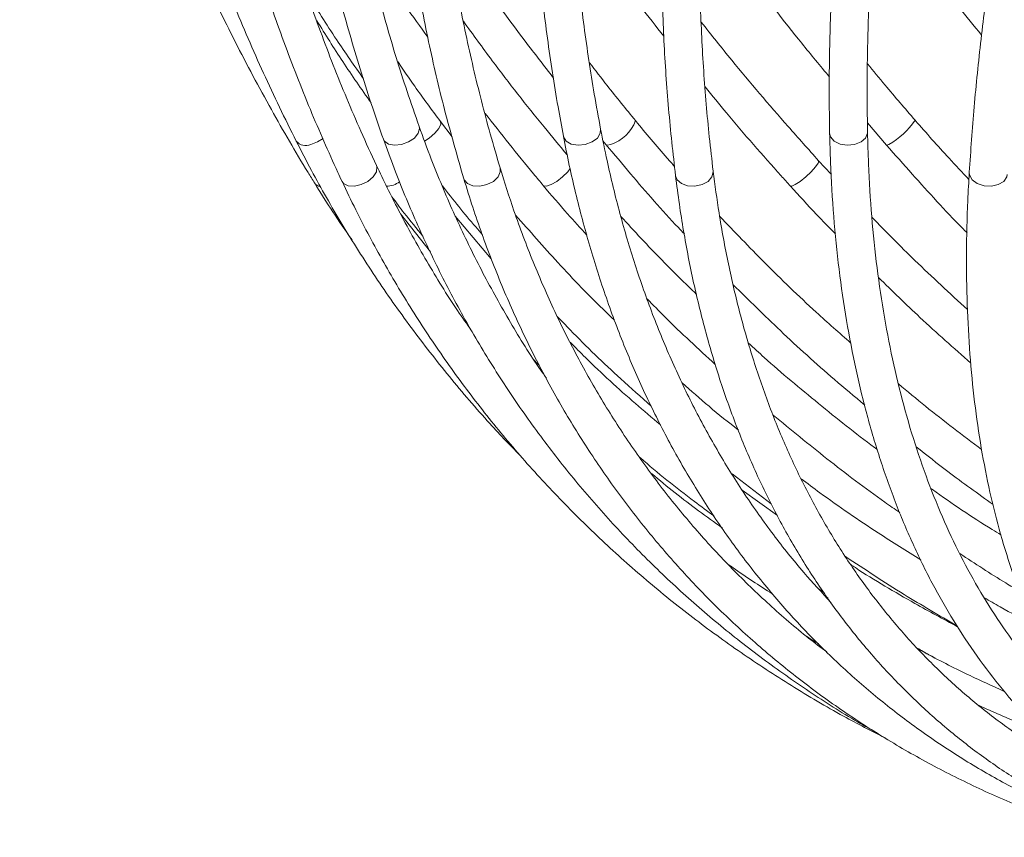
# Model space of a CAD drawing. Units: millimetres. Extents: x 1886 to 2837, y 2501 to 4363.
# Drawn here: x 1893 to 1997, y 3801 to 3887 of the extents above; entities that cross this region are included whole.
import ezdxf

# ---------------------------------------------------------------- set-up
doc = ezdxf.new("R2010")
doc.units = ezdxf.units.MM
doc.header["$LTSCALE"] = 20

msp = doc.modelspace()

# ---------------------------------------------------------------- linework, layer by layer
at = {"color": 7, "linetype": 'Continuous', "lineweight": 15, "ltscale": 20}
for p, q in [((1938.963, 3874.664), (1937.724, 3876.283)), ((1982.785, 3876.141), (1984.806, 3873.78)), ((1954.882, 3874.245), (1955.225, 3873.821)), ((1978.962, 3870.709), (1977.63, 3872.136)), ((1936.682, 3862.5), (1933.525, 3866.527)), ((1943.087, 3861.784), (1939.303, 3866.287)), ((1968.5, 3839.079), (1972.641, 3835.927)), ((1973.289, 3834.702), (1969.575, 3837.358)), ((1977.684, 3826.902), (1978.201, 3826.578)), ((1978.634, 3825.958), (1978.421, 3826.091))]:
    msp.add_line(p, q, dxfattribs=at)
at = {"color": 8, "linetype": 'Continuous', "lineweight": 15, "ltscale": 20, "flags": 128}
for points in [[(1937.725, 3876.283), (1937.765, 3875.977), (1937.557, 3875.535), (1937.129, 3875.024), (1936.548, 3874.524), (1936.051, 3874.194)], [(1935.478, 3875.759), (1935.52, 3875.535), (1935.391, 3875.024), (1934.988, 3874.524), (1934.373, 3874.11), (1933.639, 3873.845)], [(1954.633, 3875.464), (1954.602, 3875.024), (1954.294, 3874.524), (1953.738, 3874.11), (1953.019, 3873.845)], [(1981.438, 3873.845), (1980.664, 3873.77), (1979.911, 3873.896), (1979.292, 3874.204), (1978.902, 3874.646), (1978.797, 3875.053)], [(1982.796, 3875.128), (1982.792, 3875.024), (1982.589, 3874.524), (1982.114, 3874.11), (1981.438, 3873.845)], [(1925.355, 3874.477), (1924.764, 3874.11), (1924.043, 3873.845)], [(1933.639, 3873.845), (1932.898, 3873.77), (1932.263, 3873.896), (1931.83, 3874.204), (1931.708, 3874.422)], [(1953.019, 3873.845), (1952.247, 3873.77), (1951.539, 3873.896), (1951.003, 3874.204), (1950.72, 3874.646), (1950.704, 3874.716)], [(1955.697, 3873.845), (1955.337, 3873.77), (1955.225, 3873.821)], [(1985.042, 3873.845), (1984.824, 3873.77), (1984.807, 3873.78)], [(1974.662, 3869.456), (1974.809, 3869.44), (1975.174, 3869.608), (1975.686, 3869.956), (1976.269, 3870.432), (1976.833, 3870.964), (1977.292, 3871.47), (1977.577, 3871.873), (1977.644, 3872.112), (1977.63, 3872.136)], [(1927.35, 3869.949), (1927.521, 3869.719), (1927.997, 3869.479), (1928.65, 3869.44), (1929.381, 3869.608), (1930.079, 3869.956), (1930.637, 3870.432), (1930.971, 3870.964), (1931.029, 3871.47), (1930.974, 3871.642)], [(1940.198, 3870.219), (1940.234, 3870.122), (1940.578, 3869.719), (1941.156, 3869.479), (1941.879, 3869.44), (1942.638, 3869.608), (1943.317, 3869.956), (1943.813, 3870.432), (1944.05, 3870.964), (1944.028, 3871.372)], [(1948.587, 3869.511), (1948.621, 3869.479), (1948.928, 3869.44), (1949.416, 3869.608), (1950.011, 3869.956), (1950.623, 3870.432), (1951.158, 3870.964), (1951.435, 3871.315)], [(1962.536, 3870.554), (1962.703, 3870.122), (1963.152, 3869.719), (1963.81, 3869.479), (1964.576, 3869.44), (1965.334, 3869.608), (1965.968, 3869.956), (1966.382, 3870.432), (1966.513, 3870.964), (1966.507, 3871.039)], [(1993.531, 3870.917), (1993.559, 3870.628), (1993.839, 3870.122), (1994.376, 3869.719), (1995.088, 3869.479), (1995.868, 3869.44), (1996.595, 3869.608), (1997.16, 3869.956), (1997.477, 3870.432), (1997.524, 3870.674)]]:
    msp.add_lwpolyline(points, dxfattribs=at)
at = {"color": 8, "linetype": 'Continuous', "lineweight": 15, "ltscale": 400}
for centre, radius, start, end in [((1954.324, 3877.897), 4.278, 288.72344, 338.93792), ((1980.763, 3881.305), 8.6, 299.83983, 325.23558), ((1923.512, 3875.043), 1.311, 220.67497, 293.91116), ((1931.94, 3871.952), 2.522, 272.02706, 306.18205), ((1925.058, 3870.163), 0.725, 215.17354, 268.73161)]:
    msp.add_arc(centre, radius, start, end, dxfattribs=at)
at = {"color": 7, "linetype": 'Continuous', "lineweight": 15, "ltscale": 20}
for points, knots in [([(1960.538, 4149.804), (1959.484, 4148.586), (1956.429, 4145.06), (1951.555, 4139.109), (1946.003, 4131.907), (1940.703, 4124.566), (1935.657, 4117.097), (1930.874, 4109.507), (1926.357, 4101.806), (1922.112, 4094.001), (1918.144, 4086.101), (1914.456, 4078.115), (1911.054, 4070.053), (1907.941, 4061.923), (1905.121, 4053.734), (1902.596, 4045.496), (1900.37, 4037.218), (1898.444, 4028.909), (1896.822, 4020.579), (1895.505, 4012.236), (1894.494, 4003.89), (1893.791, 3995.552), (1893.396, 3987.229), (1893.31, 3978.931), (1893.533, 3970.668), (1894.064, 3962.449), (1894.903, 3954.282), (1896.049, 3946.179), (1897.501, 3938.146), (1899.256, 3930.194), (1901.314, 3922.33), (1903.671, 3914.565), (1906.325, 3906.907), (1909.274, 3899.363), (1912.513, 3891.944), (1916.038, 3884.656), (1919.782, 3877.634), (1922.654, 3872.697), (1924.229, 3870.13), (1924.465, 3869.746)], [0, 0, 0, 0, 0.0148125, 0.0428896, 0.0709673, 0.0990446, 0.1271212, 0.155197, 0.1832721, 0.2113463, 0.2394196, 0.2674917, 0.2955626, 0.3236322, 0.3517004, 0.3797671, 0.4078322, 0.4358956, 0.4639571, 0.4920169, 0.5200747, 0.5481305, 0.5761843, 0.6042361, 0.632286, 0.6603338, 0.6883799, 0.7164241, 0.7444665, 0.7725075, 0.8005471, 0.8285856, 0.856623, 0.8846597, 0.9126959, 0.9407318, 0.9687676, 0.995329, 1, 1, 1, 1]), ([(1990.821, 4149.843), (1989.708, 4148.626), (1986.486, 4145.102), (1981.31, 4139.152), (1975.367, 4131.953), (1969.644, 4124.613), (1964.146, 4117.146), (1958.879, 4109.557), (1953.848, 4101.857), (1949.059, 4094.053), (1944.519, 4086.154), (1940.231, 4078.17), (1936.201, 4070.108), (1932.433, 4061.978), (1928.932, 4053.79), (1925.701, 4045.552), (1922.745, 4037.273), (1920.065, 4028.963), (1917.667, 4020.632), (1915.551, 4012.288), (1913.721, 4003.94), (1912.179, 3995.599), (1910.926, 3987.274), (1909.963, 3978.973), (1909.293, 3970.707), (1908.916, 3962.485), (1908.831, 3954.316), (1909.04, 3946.208), (1909.542, 3938.172), (1910.335, 3930.216), (1911.421, 3922.349), (1912.796, 3914.581), (1914.461, 3906.919), (1916.411, 3899.373), (1918.647, 3891.95), (1921.164, 3884.66), (1923.912, 3877.637), (1926.039, 3872.767), (1927.203, 3870.266), (1927.35, 3869.949)], [0, 0, 0, 0, 0.0148112, 0.0429045, 0.0709989, 0.0990934, 0.127188, 0.1552826, 0.1833773, 0.2114719, 0.2395664, 0.2676608, 0.295755, 0.3238489, 0.3519424, 0.3800355, 0.408128, 0.4362197, 0.4643106, 0.4924004, 0.520489, 0.5485761, 0.5766617, 0.6047455, 0.6328272, 0.6609067, 0.6889837, 0.717058, 0.7451295, 0.7731979, 0.801263, 0.829325, 0.8573833, 0.8854383, 0.9134897, 0.9415377, 0.9695824, 0.9961447, 1, 1, 1, 1]), ([(2028.607, 4149.852), (2027.48, 4148.636), (2024.213, 4145.114), (2018.933, 4139.166), (2012.828, 4131.968), (2006.903, 4124.63), (2001.163, 4117.165), (1995.615, 4109.578), (1990.264, 4101.88), (1985.116, 4094.079), (1980.178, 4086.182), (1975.455, 4078.2), (1970.952, 4070.141), (1966.675, 4062.014), (1962.628, 4053.828), (1958.815, 4045.592), (1955.241, 4037.315), (1951.911, 4029.008), (1948.827, 4020.678), (1945.994, 4012.335), (1943.414, 4003.989), (1941.09, 3995.649), (1939.026, 3987.324), (1937.223, 3979.024), (1935.684, 3970.758), (1934.41, 3962.535), (1933.403, 3954.364), (1932.664, 3946.254), (1932.194, 3938.216), (1931.993, 3930.257), (1932.062, 3922.387), (1932.401, 3914.614), (1933.01, 3906.948), (1933.887, 3899.397), (1935.031, 3891.969), (1936.446, 3884.676), (1938.133, 3877.402), (1939.499, 3872.649), (1940.197, 3870.22)], [0, 0, 0, 0, 0.0148121, 0.042923, 0.0710348, 0.0991468, 0.127259, 0.1553713, 0.183484, 0.211597, 0.2397103, 0.2678241, 0.2959383, 0.324053, 0.3521682, 0.3802839, 0.4084001, 0.4365169, 0.4646341, 0.4927518, 0.5208698, 0.5489882, 0.5771067, 0.6052252, 0.6333435, 0.6614613, 0.6895785, 0.7176948, 0.7458097, 0.773923, 0.8020342, 0.8301428, 0.8582484, 0.8863504, 0.9144483, 0.9425416, 0.9706297, 1, 1, 1, 1]), ([(2072.445, 4149.833), (2071.346, 4148.618), (2068.161, 4145.096), (2062.98, 4139.151), (2056.947, 4131.954), (2051.048, 4124.618), (2045.286, 4117.155), (2039.67, 4109.571), (2034.204, 4101.875), (2028.896, 4094.077), (2023.751, 4086.184), (2018.774, 4078.205), (2013.972, 4070.15), (2009.35, 4062.027), (2004.912, 4053.846), (2000.665, 4045.614), (1996.612, 4037.343), (1992.759, 4029.04), (1989.109, 4020.715), (1985.667, 4012.378), (1982.436, 4004.038), (1979.421, 3995.703), (1976.624, 3987.383), (1974.049, 3979.088), (1971.699, 3970.827), (1969.576, 3962.608), (1967.683, 3954.441), (1966.023, 3946.336), (1964.596, 3938.3), (1963.406, 3930.344), (1962.452, 3922.476), (1961.737, 3914.704), (1961.262, 3907.038), (1961.027, 3899.486), (1961.031, 3892.056), (1961.28, 3884.759), (1961.754, 3877.571), (1962.275, 3872.899), (1962.536, 3870.553)], [0, 0, 0, 0, 0.0148146, 0.0429454, 0.0710766, 0.0992073, 0.1273378, 0.1554681, 0.1835984, 0.2117287, 0.2398592, 0.2679899, 0.2961211, 0.3242528, 0.3523851, 0.3805182, 0.4086522, 0.4367872, 0.4649233, 0.4930607, 0.5211993, 0.5493394, 0.577481, 0.6056242, 0.633769, 0.6619155, 0.6900636, 0.7182135, 0.7463649, 0.774518, 0.8026723, 0.8308279, 0.8589844, 0.8871413, 0.9152982, 0.9434544, 0.971609, 1, 1, 1, 1]), ([(2120.649, 4149.783), (2119.621, 4148.569), (2116.64, 4145.049), (2111.757, 4139.105), (2106.029, 4131.91), (2100.382, 4124.577), (2094.821, 4117.116), (2089.352, 4109.536), (2083.982, 4101.844), (2078.717, 4094.049), (2073.563, 4086.16), (2068.524, 4078.186), (2063.608, 4070.136), (2058.818, 4062.019), (2054.162, 4053.843), (2049.643, 4045.618), (2045.267, 4037.353), (2041.04, 4029.057), (2036.964, 4020.74), (2033.046, 4012.411), (2029.29, 4004.078), (2025.699, 3995.752), (2022.278, 3987.441), (2019.03, 3979.155), (2015.96, 3970.904), (2013.071, 3962.695), (2010.366, 3954.538), (2007.848, 3946.443), (2005.519, 3938.418), (2003.384, 3930.472), (2001.444, 3922.614), (1999.701, 3914.852), (1998.157, 3907.196), (1996.815, 3899.653), (1995.675, 3892.231), (1994.744, 3884.943), (1994.007, 3877.819), (1993.689, 3873.206), (1993.531, 3870.917)], [0, 0, 0, 0, 0.0148178, 0.0429694, 0.0711204, 0.0992701, 0.1274187, 0.1555664, 0.1837133, 0.2118597, 0.2400056, 0.2681512, 0.2962968, 0.3244425, 0.3525884, 0.3807347, 0.4088816, 0.4370291, 0.4651776, 0.4933271, 0.5214779, 0.5496303, 0.5777842, 0.6059401, 0.634098, 0.6622582, 0.690421, 0.7185865, 0.746755, 0.7749269, 0.8031021, 0.8312812, 0.8594642, 0.8876515, 0.9158431, 0.9440392, 0.97224, 1, 1, 1, 1]), ([(1930.974, 3871.643), (1930.424, 3872.839), (1928.823, 3876.321), (1926.38, 3882.206), (1923.739, 3889.338), (1921.381, 3896.61), (1919.305, 3904.009), (1917.514, 3911.528), (1916.01, 3919.158), (1914.794, 3926.891), (1913.869, 3934.717), (1913.234, 3942.629), (1912.891, 3950.616), (1912.84, 3958.67), (1913.081, 3966.782), (1913.614, 3974.942), (1914.438, 3983.142), (1915.552, 3991.372), (1916.956, 3999.623), (1918.646, 4007.885), (1920.622, 4016.149), (1922.881, 4024.405), (1925.421, 4032.645), (1928.238, 4040.859), (1931.331, 4049.038), (1934.694, 4057.172), (1938.325, 4065.252), (1942.219, 4073.269), (1946.371, 4081.214), (1950.778, 4089.078), (1955.434, 4096.852), (1960.334, 4104.527), (1965.472, 4112.094), (1970.843, 4119.545), (1976.439, 4126.871), (1982.259, 4134.062), (1988.026, 4140.826), (1991.937, 4145.125), (1993.761, 4147.131)], [0, 0, 0, 0, 0.0148094, 0.0430992, 0.0713878, 0.0996733, 0.1279555, 0.1562343, 0.1845095, 0.2127811, 0.2410492, 0.2693139, 0.2975753, 0.3258335, 0.3540887, 0.3823411, 0.410591, 0.4388385, 0.4670838, 0.4953272, 0.5235689, 0.5518091, 0.5800479, 0.6082856, 0.6365222, 0.664758, 0.6929931, 0.7212277, 0.7494617, 0.7776953, 0.8059286, 0.8341617, 0.8623945, 0.8906272, 0.9188598, 0.9470924, 0.9753248, 1, 1, 1, 1]), ([(1944.028, 3871.372), (1943.677, 3872.568), (1942.655, 3876.045), (1941.162, 3881.923), (1939.635, 3889.046), (1938.375, 3896.309), (1937.379, 3903.699), (1936.65, 3911.21), (1936.187, 3918.832), (1935.992, 3926.558), (1936.065, 3934.377), (1936.406, 3942.283), (1937.014, 3950.265), (1937.888, 3958.314), (1939.028, 3966.423), (1940.433, 3974.58), (1942.1, 3982.778), (1944.029, 3991.006), (1946.216, 3999.256), (1948.66, 4007.519), (1951.358, 4015.783), (1954.307, 4024.042), (1957.503, 4032.284), (1960.943, 4040.5), (1964.622, 4048.682), (1968.538, 4056.82), (1972.685, 4064.904), (1977.059, 4072.926), (1981.654, 4080.876), (1986.466, 4088.745), (1991.49, 4096.524), (1996.718, 4104.205), (2002.146, 4111.779), (2007.768, 4119.236), (2013.575, 4126.569), (2019.566, 4133.767), (2025.543, 4140.631), (2029.595, 4145.024), (2031.53, 4147.121)], [0, 0, 0, 0, 0.0148051, 0.0430581, 0.071307, 0.0995501, 0.1277877, 0.1560204, 0.1842488, 0.2124735, 0.2406949, 0.2689135, 0.29713, 0.3253446, 0.3535576, 0.3817696, 0.4099808, 0.4381914, 0.4664016, 0.4946117, 0.5228217, 0.5510317, 0.579242, 0.6074524, 0.6356633, 0.6638744, 0.6920859, 0.7202978, 0.7485101, 0.7767227, 0.8049356, 0.8331488, 0.8613623, 0.889576, 0.9177899, 0.9460039, 0.9742179, 1, 1, 1, 1]), ([(1966.507, 3871.039), (1966.367, 3872.235), (1965.963, 3875.71), (1965.473, 3881.582), (1965.116, 3888.696), (1964.999, 3895.949), (1965.119, 3903.332), (1965.477, 3910.837), (1966.071, 3918.454), (1966.902, 3926.176), (1967.969, 3933.993), (1969.27, 3941.896), (1970.804, 3949.878), (1972.571, 3957.928), (1974.566, 3966.037), (1976.789, 3974.196), (1979.238, 3982.396), (1981.908, 3990.628), (1984.798, 3998.881), (1987.904, 4007.148), (1991.223, 4015.417), (1994.75, 4023.68), (1998.482, 4031.927), (2002.416, 4040.15), (2006.545, 4048.337), (2010.866, 4056.481), (2015.373, 4064.572), (2020.063, 4072.6), (2024.928, 4080.557), (2029.964, 4088.433), (2035.165, 4096.219), (2040.525, 4103.906), (2046.038, 4111.487), (2051.697, 4118.951), (2057.497, 4126.292), (2063.432, 4133.496), (2069.393, 4140.463), (2073.431, 4144.95), (2075.403, 4147.14)], [0, 0, 0, 0, 0.01480424, 0.04298412, 0.0711627, 0.09933867, 0.12751285, 0.15568616, 0.18385905, 0.21203203, 0.24020543, 0.26837963, 0.29655494, 0.32473143, 0.35290932, 0.38108872, 0.40926961, 0.437452, 0.46563588, 0.49382124, 0.52200795, 0.55019599, 0.57838528, 0.60657571, 0.63476716, 0.66295949, 0.69115268, 0.71934652, 0.74754096, 0.77573586, 0.80393105, 0.83212647, 0.86032195, 0.88851739, 0.91671263, 0.94490752, 0.97310196, 1, 1, 1, 1]), ([(1968.97, 4145.486), (1967.92, 4144.236), (1964.878, 4140.616), (1960.017, 4134.513), (1954.472, 4127.136), (1949.17, 4119.625), (1944.114, 4111.991), (1939.311, 4104.242), (1934.766, 4096.387), (1930.483, 4088.435), (1926.469, 4080.394), (1922.727, 4072.274), (1919.261, 4064.084), (1916.076, 4055.832), (1913.175, 4047.529), (1910.561, 4039.183), (1908.238, 4030.804), (1906.207, 4022.401), (1904.472, 4013.983), (1903.033, 4005.561), (1901.894, 3997.144), (1901.054, 3988.74), (1900.515, 3980.36), (1900.278, 3972.013), (1900.343, 3963.709), (1900.709, 3955.456), (1901.376, 3947.263), (1902.344, 3939.141), (1903.611, 3931.098), (1905.177, 3923.144), (1907.038, 3915.286), (1909.193, 3907.535), (1911.64, 3899.898), (1914.375, 3892.384), (1917.399, 3885.003), (1920.147, 3878.953), (1921.923, 3875.385), (1922.518, 3874.189)], [0, 0, 0, 0, 0.0155066, 0.0449079, 0.07431, 0.103712, 0.1331137, 0.1625151, 0.191916, 0.2213165, 0.2507164, 0.2801155, 0.3095139, 0.3389114, 0.3683078, 0.3977031, 0.4270972, 0.4564899, 0.4858809, 0.5152703, 0.5446579, 0.5740435, 0.603427, 0.6328084, 0.6621873, 0.691564, 0.7209381, 0.7503098, 0.7796789, 0.8090456, 0.8384098, 0.8677717, 0.8971313, 0.9264889, 0.9558446, 0.9851986, 1, 1, 1, 1]), ([(2002.581, 4145.512), (2001.493, 4144.263), (1998.341, 4140.645), (1993.271, 4134.544), (1987.441, 4127.168), (1981.82, 4119.659), (1976.41, 4112.026), (1971.218, 4104.279), (1966.251, 4096.426), (1961.512, 4088.475), (1957.009, 4080.436), (1952.745, 4072.317), (1948.726, 4064.128), (1944.956, 4055.878), (1941.439, 4047.575), (1938.18, 4039.23), (1935.182, 4030.851), (1932.448, 4022.448), (1929.982, 4014.031), (1927.787, 4005.608), (1925.864, 3997.19), (1924.216, 3988.785), (1922.845, 3980.404), (1921.753, 3972.054), (1920.94, 3963.747), (1920.409, 3955.491), (1920.158, 3947.296), (1920.189, 3939.171), (1920.502, 3931.124), (1921.096, 3923.166), (1921.971, 3915.304), (1923.125, 3907.549), (1924.558, 3899.908), (1926.266, 3892.389), (1928.253, 3885.005), (1930.103, 3879.032), (1931.319, 3875.54), (1931.708, 3874.422)], [0, 0, 0, 0, 0.0155064, 0.0449257, 0.0743461, 0.1037667, 0.1331874, 0.1626084, 0.1920296, 0.2214511, 0.2508727, 0.2802945, 0.3097165, 0.3391387, 0.368561, 0.3979832, 0.4274055, 0.4568275, 0.4862493, 0.5156708, 0.5450916, 0.5745117, 0.6039308, 0.6333488, 0.6627653, 0.6921802, 0.7215931, 0.7510038, 0.7804118, 0.8098169, 0.8392188, 0.8686171, 0.8980115, 0.9274017, 0.9567876, 0.9861688, 1, 1, 1, 1]), ([(2043.243, 4145.509), (2042.159, 4144.261), (2039.018, 4140.644), (2033.933, 4134.544), (2028.044, 4127.171), (2022.319, 4119.663), (2016.764, 4112.033), (2011.383, 4104.288), (2006.184, 4096.437), (2001.172, 4088.489), (1996.353, 4080.453), (1991.732, 4072.337), (1987.314, 4064.151), (1983.104, 4055.904), (1979.107, 4047.605), (1975.328, 4039.263), (1971.771, 4030.887), (1968.439, 4022.488), (1965.337, 4014.074), (1962.468, 4005.654), (1959.835, 3997.239), (1957.442, 3988.837), (1955.29, 3980.458), (1953.383, 3972.111), (1951.723, 3963.805), (1950.311, 3955.55), (1949.15, 3947.355), (1948.24, 3939.23), (1947.584, 3931.183), (1947.18, 3923.223), (1947.032, 3915.359), (1947.137, 3907.6), (1947.497, 3899.956), (1948.11, 3892.434), (1948.98, 3885.044), (1949.881, 3879.157), (1950.513, 3875.748), (1950.704, 3874.716)], [0, 0, 0, 0, 0.0155082, 0.0449472, 0.0743871, 0.103827, 0.1332669, 0.1627069, 0.1921471, 0.2215876, 0.2510285, 0.2804699, 0.3099117, 0.3393542, 0.3687975, 0.3982415, 0.4276863, 0.457132, 0.4865787, 0.5160263, 0.5454749, 0.5749244, 0.6043748, 0.6338262, 0.6632783, 0.6927311, 0.7221845, 0.7516382, 0.7810918, 0.8105451, 0.8399977, 0.8694491, 0.8988988, 0.928346, 0.9577903, 0.9872309, 1, 1, 1, 1]), ([(2089.394, 4145.476), (2088.356, 4144.229), (2085.347, 4140.614), (2080.442, 4134.516), (2074.719, 4127.144), (2069.112, 4119.639), (2063.624, 4112.011), (2058.262, 4104.269), (2053.031, 4096.421), (2047.939, 4088.477), (2042.989, 4080.445), (2038.188, 4072.333), (2033.542, 4064.152), (2029.055, 4055.909), (2024.732, 4047.616), (2020.579, 4039.279), (2016.599, 4030.91), (2012.798, 4022.517), (2009.179, 4014.109), (2005.748, 4005.696), (2002.506, 3997.287), (1999.459, 3988.892), (1996.61, 3980.52), (1993.961, 3972.18), (1991.517, 3963.882), (1989.279, 3955.634), (1987.25, 3947.446), (1985.433, 3939.327), (1983.83, 3931.286), (1982.442, 3923.332), (1981.272, 3915.474), (1980.321, 3907.72), (1979.589, 3900.079), (1979.078, 3892.559), (1978.792, 3885.171), (1978.732, 3879.356), (1978.783, 3876.015), (1978.797, 3875.053)], [0, 0, 0, 0, 0.0155111, 0.0449715, 0.074432, 0.1038917, 0.1333508, 0.1628094, 0.1922676, 0.2217258, 0.2511839, 0.2806421, 0.3101006, 0.3395596, 0.369019, 0.3984792, 0.4279403, 0.4574024, 0.4868658, 0.5163305, 0.5457968, 0.5752648, 0.6047347, 0.6342065, 0.6636805, 0.6931569, 0.7226358, 0.7521172, 0.7816013, 0.8110883, 0.840578, 0.8700706, 0.8995659, 0.9290639, 0.9585643, 0.9880668, 1, 1, 1, 1]), ([(1935.478, 3875.759), (1935.051, 3876.987), (1933.81, 3880.562), (1931.958, 3886.595), (1930.014, 3893.899), (1928.348, 3901.337), (1926.956, 3908.897), (1925.841, 3916.571), (1925.005, 3924.351), (1924.448, 3932.227), (1924.171, 3940.191), (1924.173, 3948.234), (1924.456, 3956.347), (1925.019, 3964.52), (1925.861, 3972.744), (1926.981, 3981.011), (1928.378, 3989.31), (1930.05, 3997.632), (1931.996, 4005.968), (1934.213, 4014.309), (1936.7, 4022.644), (1939.452, 4030.965), (1942.467, 4039.261), (1945.742, 4047.525), (1949.273, 4055.745), (1953.055, 4063.913), (1957.085, 4072.02), (1961.359, 4080.056), (1965.87, 4088.012), (1970.615, 4095.879), (1975.588, 4103.649), (1980.782, 4111.312), (1986.193, 4118.859), (1991.813, 4126.282), (1997.639, 4133.572), (2002.269, 4139.077), (2004.953, 4142.148), (2005.586, 4142.872)], [0, 0, 0, 0, 0.01550202, 0.04509731, 0.07468979, 0.10427751, 0.13386047, 0.16343899, 0.19301334, 0.22258384, 0.25215077, 0.28171455, 0.31127542, 0.34083366, 0.37038972, 0.39994383, 0.42949627, 0.45904729, 0.48859717, 0.51814604, 0.54769418, 0.57724169, 0.60678878, 0.6363355, 0.66588194, 0.69542829, 0.72497456, 0.75452079, 0.78406701, 0.81361326, 0.84315961, 0.87270602, 0.90225246, 0.93179904, 0.96134564, 0.9908923, 1, 1, 1, 1]), ([(1954.633, 3875.465), (1954.407, 3876.694), (1953.749, 3880.264), (1952.849, 3886.292), (1952.017, 3893.586), (1951.439, 3901.015), (1951.112, 3908.567), (1951.036, 3916.233), (1951.212, 3924.007), (1951.641, 3931.877), (1952.32, 3939.837), (1953.25, 3947.876), (1954.43, 3955.986), (1955.859, 3964.157), (1957.534, 3972.381), (1959.455, 3980.647), (1961.618, 3988.946), (1964.022, 3997.27), (1966.664, 4005.607), (1969.54, 4013.95), (1972.648, 4022.288), (1975.985, 4030.612), (1979.546, 4038.913), (1983.327, 4047.18), (1987.325, 4055.405), (1991.534, 4063.578), (1995.95, 4071.69), (2000.568, 4079.732), (2005.383, 4087.694), (2010.388, 4095.567), (2015.579, 4103.343), (2020.95, 4111.012), (2026.494, 4118.565), (2032.205, 4125.996), (2038.078, 4133.292), (2042.789, 4138.895), (2045.544, 4142.06), (2046.254, 4142.875)], [0, 0, 0, 0, 0.0154996, 0.0450354, 0.0745684, 0.1040971, 0.1336223, 0.1631446, 0.1926647, 0.2221831, 0.2517005, 0.2812173, 0.3107336, 0.3402499, 0.3697663, 0.399283, 0.4288002, 0.4583181, 0.4878367, 0.517356, 0.5468761, 0.576397, 0.6059187, 0.6354412, 0.6649645, 0.6944883, 0.7240129, 0.7535379, 0.7830634, 0.8125894, 0.8421156, 0.8716421, 0.9011686, 0.9306952, 0.9602218, 0.9897482, 1, 1, 1, 1]), ([(1982.796, 3875.128), (1982.779, 3876.359), (1982.729, 3879.93), (1982.814, 3885.956), (1983.123, 3893.246), (1983.653, 3900.672), (1984.401, 3908.222), (1985.367, 3915.888), (1986.549, 3923.661), (1987.947, 3931.533), (1989.559, 3939.495), (1991.383, 3947.537), (1993.417, 3955.65), (1995.659, 3963.825), (1998.107, 3972.053), (2000.758, 3980.324), (2003.608, 3988.629), (2006.656, 3996.958), (2009.896, 4005.301), (2013.326, 4013.65), (2016.942, 4021.994), (2020.739, 4030.325), (2024.714, 4038.632), (2028.862, 4046.906), (2033.178, 4055.138), (2037.657, 4063.317), (2042.294, 4071.436), (2047.084, 4079.484), (2052.021, 4087.453), (2057.101, 4095.333), (2062.316, 4103.115), (2067.661, 4110.79), (2073.13, 4118.35), (2078.716, 4125.787), (2084.415, 4133.09), (2089.015, 4138.775), (2091.718, 4142.016), (2092.461, 4142.908)], [0, 0, 0, 0, 0.0155007, 0.0449654, 0.0744324, 0.1039007, 0.1333709, 0.1628432, 0.192318, 0.2217953, 0.2512752, 0.2807578, 0.3102429, 0.3397306, 0.3692206, 0.3987129, 0.4282075, 0.457704, 0.4872024, 0.5167025, 0.5462041, 0.5757071, 0.6052114, 0.6347167, 0.6642229, 0.6937299, 0.7232374, 0.7527454, 0.7822536, 0.811762, 0.8412702, 0.8707783, 0.9002859, 0.9297929, 0.9592992, 0.9888045, 1, 1, 1, 1]), ([(1983.612, 3899.599), (1983.826, 3899.306), (1985.881, 3896.502), (1989.602, 3891.749), (1993.211, 3887.363), (1994.831, 3885.395)], [0, 0, 0, 0, 0.0602937, 0.578405, 1, 1, 1, 1]), ([(1951.714, 3898.037), (1953.261, 3895.88), (1956.352, 3891.568), (1959.651, 3887.371), (1961.301, 3885.273)], [0, 0, 0, 0, 0.5000925, 1, 1, 1, 1]), ([(1965.085, 3898.804), (1966.759, 3896.494), (1970.252, 3891.675), (1974.841, 3885.733), (1977.809, 3882.145), (1978.788, 3880.961)], [0, 0, 0, 0, 0.38155018, 0.79590464, 1, 1, 1, 1]), ([(1938.395, 3896.506), (1939.37, 3895.046), (1942.023, 3891.079), (1945.786, 3885.858), (1948.662, 3882.153), (1949.671, 3880.854)], [0, 0, 0, 0, 0.2741485, 0.74547, 1, 1, 1, 1]), ([(1929.906, 3894.609), (1930.514, 3893.67), (1932.579, 3890.478), (1934.815, 3887.372), (1936.394, 3885.178)], [0, 0, 0, 0, 0.2940141, 1, 1, 1, 1]), ([(1923.646, 3889.793), (1924.669, 3888.161), (1926.578, 3885.115), (1928.655, 3882.155), (1929.619, 3880.78)], [0, 0, 0, 0, 0.5356538, 1, 1, 1, 1]), ([(1930.407, 3878.248), (1929.4, 3879.687), (1927.413, 3882.528), (1925.593, 3885.457), (1924.696, 3886.902)], [0, 0, 0, 0, 0.5066914, 1, 1, 1, 1]), ([(1951.104, 3872.746), (1950.292, 3873.726), (1947.584, 3876.996), (1943.896, 3881.678), (1941.161, 3885.456), (1940.155, 3886.846)], [0, 0, 0, 0, 0.2128898, 0.7103149, 1, 1, 1, 1]), ([(1977.63, 3872.136), (1976.556, 3873.339), (1973.435, 3876.831), (1969.278, 3881.688), (1966.318, 3885.416), (1965.254, 3886.756)], [0, 0, 0, 0, 0.25170409, 0.73103854, 1, 1, 1, 1]), ([(1937.724, 3876.283), (1936.813, 3877.512), (1935.282, 3879.579), (1933.84, 3881.695), (1933.255, 3882.552)], [0, 0, 0, 0, 0.5947795, 1, 1, 1, 1]), ([(1958.316, 3876.36), (1957.308, 3877.59), (1955.655, 3879.607), (1954.081, 3881.673), (1953.467, 3882.479)], [0, 0, 0, 0, 0.6098245, 1, 1, 1, 1]), ([(1987.828, 3876.401), (1986.761, 3877.632), (1985.055, 3879.602), (1983.416, 3881.617), (1982.803, 3882.373)], [0, 0, 0, 0, 0.6253151, 1, 1, 1, 1]), ([(1965.654, 3879.922), (1966.402, 3879.004), (1968.996, 3875.825), (1972.044, 3872.364), (1974.334, 3869.819), (1974.662, 3869.455)], [0, 0, 0, 0, 0.25815172, 0.89398584, 1, 1, 1, 1]), ([(1942.438, 3877.12), (1944.128, 3874.982), (1946.148, 3872.427), (1948.245, 3869.92), (1948.587, 3869.511)], [0, 0, 0, 0, 0.8367739, 1, 1, 1, 1]), ([(1962.435, 3871.531), (1962.172, 3871.822), (1960.749, 3873.397), (1959.409, 3875.029), (1958.316, 3876.36)], [0, 0, 0, 0, 0.1844988, 1, 1, 1, 1]), ([(1993.492, 3870.155), (1992.789, 3870.895), (1990.85, 3872.937), (1989.004, 3875.052), (1987.828, 3876.401)], [0, 0, 0, 0, 0.362442, 1, 1, 1, 1]), ([(1948.909, 3849.175), (1948.492, 3849.772), (1946.947, 3851.982), (1944.529, 3856.009), (1941.659, 3861.244), (1939.066, 3866.671), (1937.023, 3871.523), (1935.902, 3874.597), (1935.478, 3875.759)], [0, 0, 0, 0, 0.074317, 0.2753013, 0.4762418, 0.6771319, 0.8779668, 1, 1, 1, 1]), ([(1978.94, 3825.519), (1977.975, 3826.556), (1975.853, 3828.835), (1972.828, 3832.639), (1969.821, 3836.866), (1967.043, 3841.316), (1964.491, 3845.974), (1962.171, 3850.833), (1960.085, 3855.885), (1958.238, 3861.122), (1956.635, 3866.537), (1955.454, 3871.335), (1954.854, 3874.354), (1954.633, 3875.465)], [0, 0, 0, 0, 0.08026497, 0.17650307, 0.27269016, 0.36881717, 0.46487979, 0.56087604, 0.65680734, 0.75267695, 0.84849008, 0.94425287, 1, 1, 1, 1]), ([(1978.797, 3875.053), (1978.823, 3874.024), (1978.898, 3871.04), (1979.192, 3866.219), (1979.754, 3860.649), (1980.541, 3855.254), (1981.55, 3850.04), (1982.779, 3845.017), (1984.227, 3840.194), (1985.891, 3835.579), (1987.769, 3831.18), (1989.856, 3827.006), (1992.15, 3823.064), (1994.645, 3819.361), (1997.337, 3815.903), (2000.22, 3812.696), (2003.289, 3809.745), (2006.538, 3807.053), (2009.963, 3804.63), (2013.431, 3802.527), (2015.826, 3801.354), (2016.962, 3800.798)], [0, 0, 0, 0, 0.0287326, 0.0833146, 0.137901, 0.1924819, 0.2470511, 0.301601, 0.3561222, 0.4106042, 0.4650353, 0.5194033, 0.5736966, 0.6279058, 0.6820247, 0.7360525, 0.7899947, 0.8438638, 0.8976787, 0.9514638, 1, 1, 1, 1]), ([(2007.085, 3811.834), (2006.97, 3811.925), (2005.795, 3812.852), (2003.729, 3814.86), (2000.904, 3817.873), (1998.287, 3821.161), (1995.859, 3824.685), (1993.628, 3828.446), (1991.598, 3832.436), (1989.771, 3836.649), (1988.15, 3841.079), (1986.736, 3845.717), (1985.533, 3850.557), (1984.543, 3855.592), (1983.766, 3860.812), (1983.207, 3866.213), (1982.902, 3871.002), (1982.825, 3874.017), (1982.796, 3875.128)], [0, 0, 0, 0, 0.00746042, 0.07615121, 0.14476308, 0.21326836, 0.28165129, 0.34990809, 0.41804357, 0.48606999, 0.55400271, 0.62185861, 0.68965413, 0.75740448, 0.82512277, 0.89282018, 0.96050516, 1, 1, 1, 1]), ([(1922.518, 3874.189), (1923.048, 3873.158), (1924.579, 3870.184), (1927.322, 3865.385), (1930.829, 3859.854), (1934.601, 3854.498), (1938.636, 3849.333), (1942.544, 3844.744), (1945.214, 3841.973), (1946.362, 3840.781)], [0, 0, 0, 0, 0.0843476, 0.2434666, 0.402588, 0.5617055, 0.7208223, 0.8799414, 1, 1, 1, 1]), ([(1931.708, 3874.422), (1932.083, 3873.39), (1933.165, 3870.412), (1935.16, 3865.605), (1937.776, 3860.064), (1940.653, 3854.7), (1943.784, 3849.519), (1947.162, 3844.532), (1950.784, 3839.746), (1954.642, 3835.169), (1958.73, 3830.808), (1963.042, 3826.67), (1967.571, 3822.764), (1972.305, 3819.089), (1977.255, 3815.676), (1981.081, 3813.24), (1983.312, 3812.025), (1983.766, 3811.778)], [0, 0, 0, 0, 0.03847651, 0.11109214, 0.18369508, 0.25627715, 0.3288397, 0.40138444, 0.47391393, 0.54643128, 0.61893996, 0.69144351, 0.76394567, 0.83644946, 0.90895895, 0.98147761, 1, 1, 1, 1]), ([(1950.704, 3874.716), (1950.908, 3873.685), (1951.499, 3870.702), (1952.668, 3865.886), (1954.291, 3860.328), (1956.162, 3854.948), (1958.275, 3849.751), (1960.627, 3844.748), (1963.213, 3839.946), (1966.028, 3835.354), (1969.069, 3830.979), (1972.329, 3826.828), (1975.802, 3822.908), (1979.484, 3819.226), (1983.367, 3815.787), (1987.446, 3812.596), (1991.713, 3809.659), (1996.162, 3806.979), (2000.788, 3804.566), (2005.437, 3802.461), (2008.613, 3801.286), (2010.132, 3800.724)], [0, 0, 0, 0, 0.028758, 0.0831766, 0.1375817, 0.1919619, 0.2463136, 0.300634, 0.3549204, 0.4091714, 0.4633869, 0.5175681, 0.5717179, 0.6258406, 0.6799423, 0.73403, 0.7881119, 0.8421938, 0.8962836, 0.9503888, 1, 1, 1, 1]), ([(1955.225, 3873.821), (1956.078, 3872.797), (1958.548, 3869.834), (1961.289, 3866.682), (1963.262, 3864.622), (1963.476, 3864.4)], [0, 0, 0, 0, 0.3202666, 0.9265669, 1, 1, 1, 1]), ([(1984.806, 3873.78), (1985.706, 3872.757), (1988.31, 3869.796), (1991.132, 3866.7), (1993.127, 3864.695), (1993.295, 3864.526)], [0, 0, 0, 0, 0.3258857, 0.9434538, 1, 1, 1, 1]), ([(1941.025, 3854.184), (1940.527, 3854.89), (1938.847, 3857.267), (1936.261, 3861.512), (1933.396, 3866.621), (1931.737, 3870.062), (1930.974, 3871.643)], [0, 0, 0, 0, 0.1291127, 0.4346363, 0.7401377, 1, 1, 1, 1]), ([(1978.489, 3820.296), (1977.846, 3820.777), (1975.75, 3822.345), (1972.415, 3825.258), (1968.487, 3829.019), (1964.788, 3833.023), (1961.31, 3837.245), (1958.062, 3841.682), (1955.05, 3846.326), (1952.279, 3851.17), (1949.752, 3856.203), (1947.478, 3861.421), (1945.564, 3866.478), (1944.505, 3869.853), (1944.028, 3871.372)], [0, 0, 0, 0, 0.0392976, 0.1281712, 0.2170561, 0.3059407, 0.3948141, 0.4836676, 0.5724936, 0.6612857, 0.7500396, 0.8387525, 0.9274237, 1, 1, 1, 1]), ([(2007.399, 3806.508), (2006.567, 3806.905), (2004.36, 3807.956), (2000.97, 3809.96), (1997.216, 3812.484), (1993.652, 3815.277), (1990.277, 3818.319), (1987.098, 3821.609), (1984.121, 3825.139), (1981.35, 3828.903), (1978.792, 3832.895), (1976.448, 3837.108), (1974.324, 3841.534), (1972.422, 3846.166), (1970.745, 3850.996), (1969.295, 3856.016), (1968.079, 3861.221), (1967.146, 3866.23), (1966.703, 3869.56), (1966.507, 3871.039)], [0, 0, 0, 0, 0.0369882, 0.0981315, 0.1593173, 0.2205272, 0.2817362, 0.3429211, 0.4040638, 0.4651505, 0.5261718, 0.5871235, 0.6480059, 0.7088223, 0.7695793, 0.830284, 0.8909448, 0.9515698, 1, 1, 1, 1]), ([(1993.531, 3870.917), (1993.476, 3869.917), (1993.315, 3867.012), (1993.209, 3862.324), (1993.282, 3856.914), (1993.567, 3851.681), (1994.062, 3846.631), (1994.767, 3841.773), (1995.682, 3837.116), (1996.806, 3832.668), (1998.136, 3828.438), (1999.672, 3824.433), (2001.41, 3820.662), (2003.347, 3817.131), (2005.479, 3813.848), (2007.8, 3810.818), (2010.306, 3808.048), (2012.99, 3805.54), (2015.798, 3803.34), (2017.909, 3801.953), (2019.048, 3801.287), (2019.204, 3801.195)], [0, 0, 0, 0, 0.0299986, 0.0870777, 0.1441725, 0.2012795, 0.258394, 0.3155075, 0.3726087, 0.4296831, 0.4867127, 0.5436748, 0.6005442, 0.6572942, 0.7138994, 0.7703415, 0.8266128, 0.8827214, 0.938693, 0.9915946, 1, 1, 1, 1]), ([(1927.35, 3869.949), (1927.83, 3868.944), (1929.213, 3866.047), (1931.708, 3861.378), (1934.917, 3856.005), (1938.389, 3850.814), (1942.115, 3845.81), (1946.088, 3841.003), (1950.302, 3836.4), (1954.75, 3832.009), (1959.425, 3827.836), (1964.319, 3823.89), (1969.423, 3820.174), (1974.736, 3816.704), (1979.826, 3813.684), (1983.225, 3811.94), (1984.719, 3811.173)], [0, 0, 0, 0, 0.0398351, 0.1149552, 0.1900703, 0.2651763, 0.3402759, 0.4153716, 0.4904662, 0.5655618, 0.6406613, 0.7157672, 0.790882, 0.866008, 0.9411468, 1, 1, 1, 1]), ([(1940.197, 3870.22), (1940.508, 3869.215), (1941.406, 3866.312), (1943.091, 3861.633), (1945.332, 3856.247), (1947.829, 3851.042), (1950.573, 3846.025), (1953.56, 3841.205), (1956.785, 3836.591), (1960.243, 3832.188), (1963.927, 3828.005), (1967.832, 3824.048), (1971.951, 3820.323), (1976.278, 3816.836), (1980.804, 3813.594), (1985.524, 3810.601), (1990.429, 3807.862), (1995.511, 3805.381), (2000.672, 3803.203), (2004.51, 3801.809), (2006.582, 3801.132), (2006.916, 3801.023)], [0, 0, 0, 0, 0.0300499, 0.0867926, 0.1435189, 0.2002197, 0.2568946, 0.3135443, 0.3701703, 0.4267752, 0.4833624, 0.5399359, 0.5965007, 0.6530621, 0.709624, 0.7661915, 0.8227696, 0.879363, 0.9359751, 0.9896593, 1, 1, 1, 1]), ([(1962.536, 3870.553), (1962.666, 3869.549), (1963.043, 3866.642), (1963.849, 3861.953), (1965.033, 3856.548), (1966.456, 3851.324), (1968.113, 3846.288), (1970.001, 3841.447), (1972.117, 3836.812), (1974.456, 3832.389), (1977.016, 3828.187), (1979.79, 3824.212), (1982.775, 3820.471), (1985.963, 3816.971), (1989.351, 3813.715), (1992.932, 3810.71), (1996.699, 3807.961), (2000.648, 3805.469), (2004.7, 3803.281), (2007.755, 3801.874), (2009.419, 3801.189), (2009.699, 3801.073)], [0, 0, 0, 0, 0.030024, 0.086931, 0.1438261, 0.2006949, 0.2575305, 0.314326, 0.3710743, 0.4277695, 0.4844066, 0.5409832, 0.5974997, 0.65396, 0.7103712, 0.7667442, 0.8230925, 0.8794318, 0.9357734, 0.9892057, 1, 1, 1, 1]), ([(1924.465, 3869.746), (1925.089, 3868.741), (1926.348, 3866.717), (1927.716, 3864.759), (1928.405, 3863.773)], [0, 0, 0, 0, 0.4963444, 1, 1, 1, 1]), ([(1937.945, 3869.473), (1939.09, 3868.01), (1940.457, 3866.263), (1941.939, 3864.592), (1942.18, 3864.32)], [0, 0, 0, 0, 0.8371477, 1, 1, 1, 1]), ([(1948.587, 3869.511), (1949.43, 3868.509), (1950.922, 3866.737), (1952.5, 3865.023), (1953.185, 3864.278)], [0, 0, 0, 0, 0.5654469, 1, 1, 1, 1]), ([(1974.662, 3869.455), (1975.568, 3868.455), (1977.117, 3866.743), (1978.74, 3865.088), (1979.414, 3864.401)], [0, 0, 0, 0, 0.5848302, 1, 1, 1, 1]), ([(1932.62, 3868.311), (1933.046, 3867.742), (1934.097, 3866.34), (1935.221, 3864.984), (1935.889, 3864.178)], [0, 0, 0, 0, 0.40570291, 1, 1, 1, 1]), ([(1956.087, 3855.31), (1955.796, 3855.587), (1953.728, 3857.547), (1950.219, 3861.224), (1947.139, 3864.717), (1945.66, 3866.394)], [0, 0, 0, 0, 0.0786552, 0.5576889, 1, 1, 1, 1]), ([(1964.757, 3858.02), (1963.529, 3859.212), (1960.772, 3861.889), (1958.194, 3864.701), (1956.764, 3866.261)], [0, 0, 0, 0, 0.4451704, 1, 1, 1, 1]), ([(1981.044, 3852.875), (1979.817, 3853.959), (1976.688, 3856.72), (1972.055, 3861.184), (1968.755, 3864.64), (1967.191, 3866.278)], [0, 0, 0, 0, 0.2536477, 0.6462628, 1, 1, 1, 1]), ([(1993.345, 3856.421), (1991.476, 3858.138), (1988.02, 3861.31), (1984.749, 3864.642), (1983.248, 3866.172)], [0, 0, 0, 0, 0.5410781, 1, 1, 1, 1]), ([(1983.957, 3859.8), (1985.403, 3858.386), (1988.563, 3855.298), (1991.89, 3852.364), (1993.694, 3850.774)], [0, 0, 0, 0, 0.4577856, 1, 1, 1, 1]), ([(1968.633, 3859.037), (1970.276, 3857.417), (1973.736, 3854.006), (1978.377, 3849.784), (1981.425, 3847.244), (1982.498, 3846.35)], [0, 0, 0, 0, 0.3694413, 0.7780066, 1, 1, 1, 1]), ([(1959.548, 3857.553), (1960.17, 3856.912), (1962.48, 3854.535), (1964.939, 3852.277), (1966.735, 3850.627)], [0, 0, 0, 0, 0.2695434, 1, 1, 1, 1]), ([(1950.062, 3855.7), (1950.515, 3855.223), (1952.662, 3852.959), (1955.962, 3849.792), (1958.903, 3847.192), (1959.981, 3846.24)], [0, 0, 0, 0, 0.1447308, 0.6866503, 1, 1, 1, 1]), ([(1960.94, 3844.273), (1960.058, 3845.013), (1957.339, 3847.294), (1954.172, 3850.2), (1951.969, 3852.425), (1951.435, 3852.965)], [0, 0, 0, 0, 0.2665359, 0.8219099, 1, 1, 1, 1]), ([(1983.836, 3841.653), (1983.737, 3841.724), (1981.599, 3843.275), (1977.609, 3846.508), (1973.173, 3850.177), (1970.797, 3852.369), (1970.249, 3852.875)], [0, 0, 0, 0, 0.0206768, 0.4464874, 0.8723069, 1, 1, 1, 1]), ([(1947.553, 3851.161), (1947.747, 3850.952), (1947.948, 3850.734), (1948.164, 3850.529), (1948.172, 3850.521)], [0, 0, 0, 0, 0.96261192, 1, 1, 1, 1]), ([(1969.177, 3843.692), (1968.131, 3844.523), (1966.099, 3846.137), (1964.179, 3847.857), (1963.248, 3848.692)], [0, 0, 0, 0, 0.5147047, 1, 1, 1, 1]), ([(1994.831, 3841.659), (1992.84, 3843.156), (1989.858, 3845.398), (1987.013, 3847.787), (1986.068, 3848.581)], [0, 0, 0, 0, 0.6677465, 1, 1, 1, 1]), ([(1972.83, 3845.295), (1974.715, 3843.747), (1978.557, 3840.591), (1983.037, 3837.182), (1985.663, 3835.368), (1986.187, 3835.006)], [0, 0, 0, 0, 0.4351914, 0.887335, 1, 1, 1, 1]), ([(1987.934, 3841.936), (1989.042, 3841.055), (1991.683, 3838.956), (1994.443, 3836.994), (1996.044, 3835.855)], [0, 0, 0, 0, 0.4194927, 1, 1, 1, 1]), ([(1958.729, 3840.859), (1958.767, 3840.826), (1960.625, 3839.194), (1963.24, 3837.107), (1965.9, 3835.145), (1966.59, 3834.636)], [0, 0, 0, 0, 0.0152815, 0.7446108, 1, 1, 1, 1]), ([(1967.482, 3833.352), (1965.804, 3834.571), (1963.245, 3836.43), (1960.83, 3838.433), (1960, 3839.122)], [0, 0, 0, 0, 0.6562288, 1, 1, 1, 1]), ([(1988.405, 3830.016), (1986.908, 3830.953), (1983.29, 3833.218), (1979.094, 3836.087), (1976.457, 3838.075), (1975.799, 3838.571)], [0, 0, 0, 0, 0.3463626, 0.8369315, 1, 1, 1, 1]), ([(1996.863, 3832.632), (1996.558, 3832.82), (1994.094, 3834.341), (1991.636, 3835.984), (1989.545, 3837.505), (1989.491, 3837.544)], [0, 0, 0, 0, 0.121167, 0.9774167, 1, 1, 1, 1]), ([(1992.55, 3830.668), (1994.144, 3829.613), (1996.212, 3828.243), (1998.361, 3826.982), (1998.854, 3826.693)], [0, 0, 0, 0, 0.7702256, 1, 1, 1, 1]), ([(1972.76, 3826.42), (1971.356, 3827.309), (1969.757, 3828.322), (1968.243, 3829.429), (1968.058, 3829.564)], [0, 0, 0, 0, 0.8780416, 1, 1, 1, 1]), ([(1980.485, 3830.346), (1982.524, 3828.998), (1986.356, 3826.467), (1990.347, 3824.145), (1992.214, 3823.059)], [0, 0, 0, 0, 0.53229474, 1, 1, 1, 1]), ([(1992.287, 3822.95), (1990.788, 3823.761), (1987.125, 3825.744), (1983.382, 3827.951), (1981.188, 3829.395), (1981.027, 3829.5)], [0, 0, 0, 0, 0.3911024, 0.9553287, 1, 1, 1, 1]), ([(2000.303, 3823.177), (1999.118, 3823.787), (1997.366, 3824.69), (1995.677, 3825.686), (1995.13, 3826.009)], [0, 0, 0, 0, 0.67616239, 1, 1, 1, 1]), ([(1977.624, 3821.161), (1977.444, 3821.261), (1977.021, 3821.498), (1976.618, 3821.76), (1976.387, 3821.911)], [0, 0, 0, 0, 0.4257942, 1, 1, 1, 1]), ([(1988.05, 3820.698), (1988.453, 3820.461), (1989.065, 3820.1), (1989.702, 3819.773), (1989.92, 3819.662)], [0, 0, 0, 0, 0.6580263, 1, 1, 1, 1]), ([(1997.224, 3816.131), (1995.735, 3816.804), (1992.668, 3818.189), (1989.715, 3819.747), (1988.195, 3820.548)], [0, 0, 0, 0, 0.4854166, 1, 1, 1, 1]), ([(2001.168, 3811.856), (2000.453, 3812.127), (1998.207, 3812.98), (1996.039, 3813.962), (1994.562, 3814.631)], [0, 0, 0, 0, 0.3184526, 1, 1, 1, 1])]:
    msp.add_open_spline(points, degree=3, knots=knots, dxfattribs=at)

doc.saveas('drawing.dxf')
